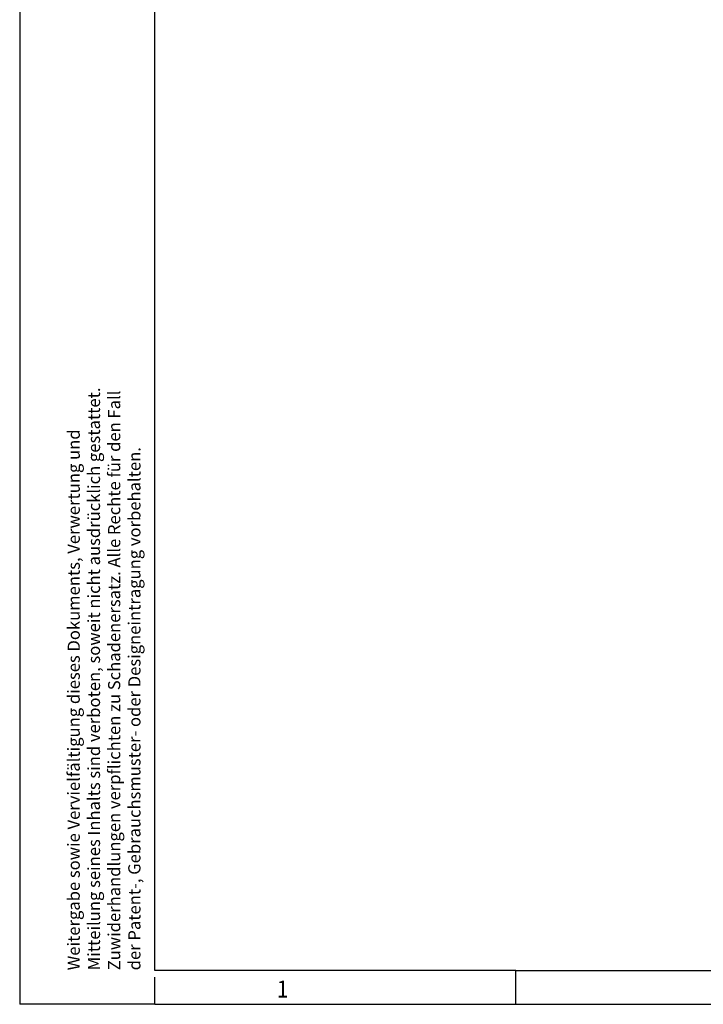
# Model space of a CAD drawing. Units: millimetres. Extents: x -458 to -38, y -314 to -17.
# Drawn here: x -458 to -357, y -314 to -169 of the extents above; entities that cross this region are included whole.
import ezdxf

# ---------------------------------------------------------------- set-up
doc = ezdxf.new("R2010")
doc.units = ezdxf.units.MM
doc.layers.add('1', color=7, linetype='Continuous')
doc.styles.add('CONVERTER_11', font='txt.shx', dxfattribs={"width": 0.9})

# ---------------------------------------------------------------- blocks, each defined once
blk = doc.blocks.new('_rahmen', base_point=(-42.71, -314.22))
at = {"layer": '1', "color": 6, "linetype": 'Continuous'}
for p, q in [((-437.71, -309.22), (-437.71, -22.22)), ((-384.37, -309.22), (-437.71, -309.22)), ((-384.37, -309.22), (-316.04, -309.22))]:
    blk.add_line(p, q, dxfattribs=at)
at = {"layer": '1', "color": 2, "linetype": 'Continuous'}
for p, q in [((-457.71, -165.72), (-457.71, -314.22)), ((-384.37, -314.22), (-384.37, -309.22)), ((-437.71, -314.22), (-437.71, -310.22)), ((-437.71, -314.22), (-457.71, -314.22)), ((-437.71, -314.22), (-384.37, -314.22)), ((-384.37, -314.22), (-316.04, -314.22))]:
    blk.add_line(p, q, dxfattribs=at)
at = {"layer": '1', "color": 7, "style": 'CONVERTER_11', "width": 0.9}
blk.add_text('1', height=2.5, dxfattribs=at).set_placement((-419.71, -313.22))
at = {"layer": '1', "color": 3, "insert": (-439.29, -309.2), "char_height": 1.8, "attachment_point": 7, "rotation": 90, "line_spacing_factor": 0.996399, "style": 'CONVERTER_11'}
blk.add_mtext('Weitergabe sowie Vervielfältigung dieses Dokuments, Verwertung und \\PMitteilung seines Inhalts sind verboten, soweit nicht ausdrücklich gestattet. \\PZuwiderhandlungen verpflichten zu Schadenersatz. Alle Rechte für den Fall\\Pder Patent-, Gebrauchsmuster- oder Designeintragung vorbehalten.', dxfattribs=at)
blk = doc.blocks.new('A3I_CS', base_point=(-42.71, -314.22))
at = {"layer": '1'}
blk.add_blockref('_rahmen', (-42.71, -314.22), dxfattribs=at)
blk = doc.blocks.new('1')
blk.add_blockref('A3I_CS', (-42.71, -314.22))

msp = doc.modelspace()

# ---------------------------------------------------------------- block references
at = {"layer": '1'}
msp.add_blockref('1', (0, 0), dxfattribs=at)

doc.saveas('drawing.dxf')
